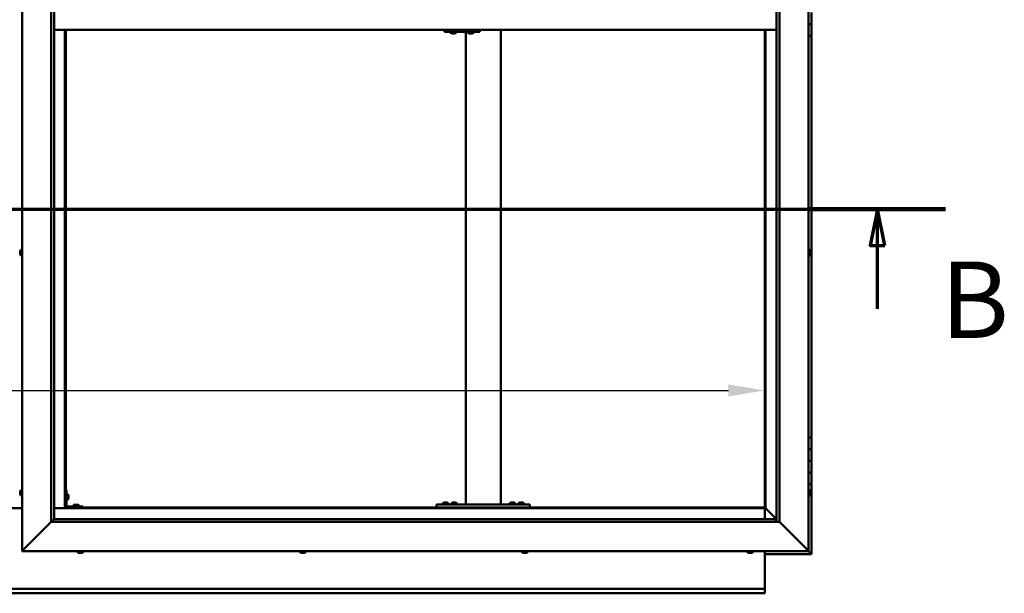
# Model space of a CAD drawing. Units: millimetres. Extents: x -6349 to 24516, y 3016 to 8837.
# Drawn here: x 6454 to 8144, y 3551 to 4536 of the extents above; entities that cross this region are included whole.
import ezdxf

# ---------------------------------------------------------------- set-up
doc = ezdxf.new("R2010")
doc.units = ezdxf.units.MM
doc.header["$LTSCALE"] = 25
doc.linetypes.add('CHAIN', pattern=[0.3543, 0.2362, -0.0295, 0.0591, -0.0295])
for name, color, linetype, lineweight in [('Dimension (ISO)', 7, 'Continuous', 25), ('Section Line (ISO)', 7, 'CHAIN', 70), ('Visible (ISO)', 7, 'Continuous', 50)]:
    doc.layers.add(name, color=color, linetype=linetype, lineweight=lineweight)
doc.styles.add('Label Text (ISO)', font='tahoma.ttf')
doc.styles.add('Note Text (ISO)', font='tahoma.ttf')
doc.dimstyles.new('Default (ISO)', dxfattribs={"dimscale": 25, "dimtxt": 3.5, "dimasz": 2.5, "dimexe": 3.175, "dimexo": 0, "dimgap": 0.762, "dimtad": 1, "dimrnd": 1e-08, "dimzin": 0, "dimtxsty": 'Note Text (ISO)', "dimcen": 0.09, "dimdle": 10, "dimclrd": 256, "dimclre": 256, "dimclrt": 256, "dimazin": 0, "dimtfac": 1.001486, "dimtmove": 0, "dimatfit": 3, "dimfxl": 1, "dimtolj": 1, "dimtzin": 0, "dimlwd": -1, "dimlwe": -1, "dimarcsym": 0})

# ---------------------------------------------------------------- blocks, each defined once
blk = doc.blocks.new('2dTransSection1')
at = {"layer": 'Section Line (ISO)', "linetype": 'CHAIN', "ltscale": 42.148838}
blk.add_line((192.916, 168.417), (321.716, 168.417), dxfattribs=at)
at = {"layer": 'Section Line (ISO)', "linetype": 'Continuous', "lineweight": 140}
blk.add_line((312.383, 168.417), (321.716, 168.417), dxfattribs=at)
at = {"layer": 'Section Line (ISO)', "linetype": 'Continuous'}
for p, q in [((317.049, 168.417), (316.549, 165.917)), ((317.049, 165.917), (317.049, 168.417)), ((317.549, 165.917), (317.049, 168.417)), ((316.549, 165.917), (317.549, 165.917)), ((317.049, 161.578), (317.049, 165.917))]:
    blk.add_line(p, q, dxfattribs=at)
at = {"layer": 'Section Line (ISO)', "linetype": 'Continuous', "flags": 128}
blk.add_lwpolyline([(317.549, 165.917), (317.049, 168.417), (316.549, 165.917), (317.549, 165.917)], dxfattribs=at)
at = {"layer": 'Section Line (ISO)'}
blk.add_solid([(317.549, 165.917), (317.049, 168.417), (316.549, 165.917), (317.549, 165.917)], dxfattribs=at)
at = {"layer": 'Section Line (ISO)', "insert": (321.38, 157.93), "char_height": 5.25, "attachment_point": 7, "style": 'Label Text (ISO)'}
blk.add_mtext('B', dxfattribs=at)
blk = doc.blocks.new('*D14')
at = {"layer": 'Defpoints', "color": 0, "transparency": 16777216}
for p in [(5132.9, 4122), (7732.9, 4122), (7732.9, 3899.1)]:
    blk.add_point(p, dxfattribs=at)
at = {"layer": 'Dimension (ISO)', "transparency": 16777216}
blk.add_line((5195.4, 3899.1), (7670.4, 3899.1), dxfattribs=at)
for points in [[(5195.4, 3909.5), (5195.4, 3888.7), (5132.9, 3899.1)], [(7670.4, 3909.5), (7670.4, 3888.7), (7732.9, 3899.1)]]:
    blk.add_solid(points, dxfattribs=at)
at = {"layer": 'Dimension (ISO)', "transparency": 16777216, "insert": (5884.8, 4009.3), "char_height": 87.5, "attachment_point": 1, "style": 'Note Text (ISO)'}
blk.add_mtext('\\A1;2600', dxfattribs=at)

msp = doc.modelspace()

# ---------------------------------------------------------------- linework, layer by layer
at = {"layer": 'Visible (ISO)'}
for p, q in [((6457.9, 3623.2), (6457.9, 5473.2)), ((7807.9, 5473.2), (7807.9, 3623.2)), ((6507.9, 3673.2), (6507.9, 5423.2)), ((6512.9, 5418.2), (6512.9, 3678.2)), ((7752.9, 3673.2), (7752.9, 5418.2)), ((7757.9, 5423.2), (7757.9, 3673.2)), ((7812.9, 4548.2), (7812.9, 4528.2)), ((6512.9, 4518.2), (7752.9, 4518.2)), ((6531.4, 4518.2), (6531.4, 3696.7)), ((6532.9, 3698.2), (6532.9, 4518.2)), ((7183.2, 4515.2), (7183.5, 4515.2)), ((7183.5, 4518.2), (7183.5, 4515.2)), ((7183.5, 4515.2), (7243.5, 4515.2)), ((7193.6, 4513.3), (7193.6, 4515.2)), ((7203.1, 4513.3), (7203.1, 4515.2)), ((7219.6, 3703.2), (7219.6, 4515.2)), ((7223.6, 4513.3), (7223.6, 4515.2)), ((7233.1, 4513.3), (7233.1, 4515.2)), ((7243.5, 4518.2), (7243.5, 4515.2)), ((7279.6, 3703.2), (7279.6, 4518.2)), ((7732.9, 4518.2), (7732.9, 3698.2)), ((7734.4, 3696.7), (7734.4, 4518.2)), ((7812.9, 4528.2), (7807.9, 4528.2)), ((7807.9, 4528.2), (7812.9, 4528.2)), ((7812.9, 4508.2), (7812.9, 4528.2)), ((7196.1, 4512), (7196.2, 4512)), ((7196.1, 4512), (7196.1, 4512)), ((7197.3, 4512), (7196.2, 4512)), ((7197.3, 4512), (7197.5, 4512)), ((7197.7, 4512), (7197.5, 4512)), ((7199.5, 4512), (7197.7, 4512)), ((7199.8, 4512), (7199.5, 4512)), ((7199.8, 4512), (7199.8, 4512)), ((7199.8, 4512), (7199.8, 4512)), ((7200.5, 4512), (7199.8, 4512)), ((7199.8, 4512), (7199.8, 4512)), ((7226.1, 4512), (7226.2, 4512)), ((7226.1, 4512), (7226.1, 4512)), ((7227.3, 4512), (7226.2, 4512)), ((7227.3, 4512), (7227.5, 4512)), ((7227.7, 4512), (7227.5, 4512)), ((7229.5, 4512), (7227.7, 4512)), ((7229.8, 4512), (7229.5, 4512)), ((7229.8, 4512), (7229.8, 4512)), ((7229.8, 4512), (7229.8, 4512)), ((7230.5, 4512), (7229.8, 4512)), ((7229.8, 4512), (7229.8, 4512)), ((7807.9, 4508.2), (7812.9, 4508.2)), ((7812.9, 3818.2), (7812.9, 4508.2)), ((6454.7, 4137.8), (6454.7, 4137.9)), ((6454.7, 4137.8), (6454.7, 4137.7)), ((6454.7, 4136.3), (6454.7, 4137.7)), ((6454.7, 4135.9), (6454.7, 4136.3)), ((6454.7, 4134.2), (6454.7, 4135.9)), ((6454.7, 4134.1), (6454.7, 4134.2)), ((6454.7, 4134), (6454.7, 4134.1)), ((6454.7, 4134.1), (6454.7, 4134.1)), ((6454.7, 4134), (6454.7, 4133.9)), ((6454.7, 4133.5), (6454.7, 4133.9)), ((6456, 4140.5), (6457.9, 4140.5)), ((6456, 4131), (6457.9, 4131)), ((7809.8, 4140.5), (7807.9, 4140.5)), ((7809.8, 4131), (7807.9, 4131)), ((7811.1, 4137.9), (7811.1, 4137.8)), ((7811.1, 4137.6), (7811.1, 4137.8)), ((7811.1, 4137.6), (7811.1, 4136)), ((7811.1, 4137.6), (7811.1, 4137.6)), ((7811.1, 4135.8), (7811.1, 4136)), ((7811.1, 4135.6), (7811.1, 4134)), ((7811.1, 4134), (7811.1, 4133.9)), ((7811.1, 4133.7), (7811.1, 4133.9)), ((7811.1, 4133.7), (7811.1, 4133.5)), ((7812.9, 3818.2), (7807.9, 3818.2)), ((7812.9, 3818.2), (7812.9, 3798.2)), ((7812.9, 3798.2), (7807.9, 3798.2)), ((7807.9, 3798.2), (7812.9, 3798.2)), ((7812.9, 3778.2), (7812.9, 3798.2)), ((7807.9, 3778.2), (7812.9, 3778.2)), ((7812.9, 3778.2), (7807.9, 3778.2)), ((7812.9, 3778.2), (7812.9, 3778.2)), ((7812.9, 3778.2), (7812.9, 3758.2)), ((7812.9, 3758.2), (7807.9, 3758.2)), ((7807.9, 3758.2), (7812.9, 3758.2)), ((7812.9, 3738.2), (7812.9, 3758.2)), ((7807.9, 3738.2), (7812.9, 3738.2)), ((7812.9, 3618.2), (7812.9, 3738.2)), ((6454.7, 3724.5), (6454.7, 3725.4)), ((6454.7, 3725.4), (6454.7, 3725.4)), ((6454.7, 3722.3), (6454.7, 3724.1)), ((6454.7, 3724.1), (6454.7, 3724.1)), ((6454.7, 3721), (6454.7, 3721.9)), ((6454.7, 3721.9), (6454.7, 3721.9)), ((6456, 3728), (6457.9, 3728)), ((6534.4, 3728.2), (6532.9, 3728.2)), ((6534.4, 3728.2), (6534.4, 3701.2)), ((6536.3, 3721), (6534.4, 3721)), ((7809.8, 3728), (7807.9, 3728)), ((7811.1, 3725.4), (7811.1, 3725.1)), ((7811.1, 3725), (7811.1, 3725.1)), ((7811.1, 3725), (7811.1, 3724.8)), ((7811.1, 3724.8), (7811.1, 3723.2)), ((7811.1, 3723), (7811.1, 3723.2)), ((7811.1, 3723), (7811.1, 3722.7)), ((7811.1, 3722.7), (7811.1, 3721.3)), ((7811.1, 3721.1), (7811.1, 3721.3)), ((7811.1, 3721.1), (7811.1, 3721)), ((6456, 3718.5), (6457.9, 3718.5)), ((6536.3, 3711.5), (6534.4, 3711.5)), ((6537.6, 3718.4), (6537.6, 3718.2)), ((6537.6, 3718.1), (6537.6, 3718.2)), ((6537.6, 3718.1), (6537.6, 3718)), ((6537.6, 3718), (6537.6, 3716.4)), ((6537.6, 3716), (6537.6, 3714.4)), ((6537.6, 3714.4), (6537.6, 3714.3)), ((6537.6, 3714.2), (6537.6, 3714.3)), ((6537.6, 3714.2), (6537.6, 3714)), ((6548.7, 3702.9), (6549.6, 3702.9)), ((6550, 3702.9), (6551.8, 3702.9)), ((6552.2, 3702.9), (6553.1, 3702.9)), ((7169.6, 3698.2), (7169.6, 3703.2)), ((7329.6, 3703.2), (7169.6, 3703.2)), ((7179.8, 3705.1), (7179.8, 3703.2)), ((7182.4, 3706.4), (7183.3, 3706.4)), ((7183.7, 3706.4), (7185.5, 3706.4)), ((7185.8, 3706.4), (7186.8, 3706.4)), ((7189.3, 3705.1), (7189.3, 3703.2)), ((7194.8, 3705.1), (7194.8, 3703.2)), ((7197.4, 3706.4), (7198.3, 3706.4)), ((7198.7, 3706.4), (7200.5, 3706.4)), ((7200.8, 3706.4), (7201.8, 3706.4)), ((7204.3, 3705.1), (7204.3, 3703.2)), ((7277.6, 3703.2), (7221.6, 3703.2)), ((7294.8, 3705.1), (7294.8, 3703.2)), ((7297.4, 3706.4), (7298.3, 3706.4)), ((7298.7, 3706.4), (7300.5, 3706.4)), ((7300.8, 3706.4), (7301.8, 3706.4)), ((7304.3, 3705.1), (7304.3, 3703.2)), ((7309.8, 3705.1), (7309.8, 3703.2)), ((7312.4, 3706.4), (7313.3, 3706.4)), ((7313.7, 3706.4), (7315.5, 3706.4)), ((7315.8, 3706.4), (7316.8, 3706.4)), ((7319.3, 3705.1), (7319.3, 3703.2)), ((7329.6, 3698.2), (7329.6, 3703.2)), ((7809.8, 3718.5), (7807.9, 3718.5)), ((6457.9, 3696.7), (6407.9, 3696.7)), ((6531.4, 3696.7), (6512.9, 3696.7)), ((6532.9, 3698.2), (6531.4, 3696.7)), ((6531.4, 3696.7), (6532.9, 3698.2)), ((6531.4, 3696.7), (7734.4, 3696.7)), ((7732.9, 3698.2), (6532.9, 3698.2)), ((6562.9, 3699.7), (6535.9, 3699.7)), ((6535.9, 3698.2), (6562.9, 3698.2)), ((6546.1, 3701.6), (6546.1, 3699.7)), ((6548.5, 3698.2), (6548.5, 3698.2)), ((6553.3, 3698.2), (6553.3, 3698.2)), ((6555.6, 3701.6), (6555.6, 3699.7)), ((6562.9, 3698.2), (6562.9, 3699.7)), ((7329.6, 3698.2), (7169.6, 3698.2)), ((7182.2, 3698.2), (7182.2, 3698.2)), ((7187, 3698.2), (7187, 3698.2)), ((7197.2, 3698.2), (7197.2, 3698.2)), ((7202, 3698.2), (7202, 3698.2)), ((7297.2, 3698.2), (7297.2, 3698.2)), ((7302, 3698.2), (7302, 3698.2)), ((7312.2, 3698.2), (7312.2, 3698.2)), ((7317, 3698.2), (7317, 3698.2)), ((7734.4, 3696.7), (7732.9, 3698.2)), ((7732.9, 3698.2), (7734.4, 3696.7)), ((7732.9, 3696.7), (7732.9, 3678.2)), ((7734.5, 3696.6), (7734.4, 3696.7)), ((7734.4, 3696.7), (7734.5, 3696.6)), ((7752.9, 3678.2), (7734.5, 3696.6)), ((7734.5, 3696.6), (7752.9, 3678.2)), ((6507.9, 3673.2), (6460.4, 3625.7)), ((6460.4, 3625.7), (6507.9, 3673.2)), ((6512.8, 3678.1), (6507.9, 3673.2)), ((7757.9, 3673.2), (6507.9, 3673.2)), ((6512.9, 3678.2), (6512.8, 3678.1)), ((6512.9, 3678.2), (7751.9, 3678.2)), ((7751.9, 3678.2), (7751.9, 3678.1)), ((7751.9, 3678.1), (7751.9, 3673.2)), ((7805.4, 3625.7), (7757.9, 3673.2)), ((7757.9, 3673.2), (7805.4, 3625.7)), ((6457.9, 3623.2), (6460.4, 3625.7)), ((6460.4, 3625.7), (6457.9, 3623.2)), ((7807.9, 3623.2), (6457.9, 3623.2)), ((6553.1, 3621.3), (6553.1, 3623.2)), ((6556.2, 3620), (6555.7, 3620)), ((6556.2, 3620), (6556.3, 3620)), ((6556.4, 3620), (6556.3, 3620)), ((6556.5, 3620), (6556.4, 3620)), ((6556.4, 3620), (6556.4, 3620)), ((6558.3, 3620), (6556.5, 3620)), ((6558.7, 3620), (6558.3, 3620)), ((6560, 3620), (6558.7, 3620)), ((6560, 3620), (6560.1, 3620)), ((6560.1, 3620), (6560.1, 3620)), ((6562.6, 3621.3), (6562.6, 3623.2)), ((6935.1, 3621.3), (6935.1, 3623.2)), ((6937.7, 3620), (6937.9, 3620)), ((6937.7, 3620), (6937.7, 3620)), ((6939.2, 3620), (6937.9, 3620)), ((6939.6, 3620), (6939.2, 3620)), ((6941.3, 3620), (6939.6, 3620)), ((6941.5, 3620), (6941.3, 3620)), ((6941.6, 3620), (6941.5, 3620)), ((6941.5, 3620), (6941.5, 3620)), ((6942.1, 3620), (6941.6, 3620)), ((6941.6, 3620), (6941.6, 3620)), ((6944.6, 3621.3), (6944.6, 3623.2)), ((7316.1, 3621.3), (7316.1, 3623.2)), ((7319.2, 3620), (7318.7, 3620)), ((7319.2, 3620), (7319.2, 3620)), ((7319.3, 3620), (7319.2, 3620)), ((7319.5, 3620), (7319.3, 3620)), ((7319.3, 3620), (7319.3, 3620)), ((7321.2, 3620), (7319.5, 3620)), ((7321.6, 3620), (7321.2, 3620)), ((7322.9, 3620), (7321.6, 3620)), ((7322.9, 3620), (7323.1, 3620)), ((7323.1, 3620), (7323.1, 3620)), ((7325.6, 3621.3), (7325.6, 3623.2)), ((7703.1, 3621.3), (7703.1, 3623.2)), ((7705.7, 3620), (7705.8, 3620)), ((7705.7, 3620), (7705.7, 3620)), ((7707, 3620), (7705.8, 3620)), ((7707.4, 3620), (7707, 3620)), ((7709.2, 3620), (7707.4, 3620)), ((7709.4, 3620), (7709.2, 3620)), ((7709.5, 3620), (7709.4, 3620)), ((7709.4, 3620), (7709.4, 3620)), ((7709.5, 3620), (7709.5, 3620)), ((7710.1, 3620), (7709.5, 3620)), ((7712.6, 3621.3), (7712.6, 3623.2)), ((7732.9, 3623.2), (7732.9, 3560.2)), ((7732.9, 3618.2), (7812.9, 3618.2)), ((7805.4, 3625.7), (7807.9, 3623.2)), ((7807.9, 3623.2), (7805.4, 3625.7)), ((7811.3, 3619.8), (7807.9, 3623.2)), ((7807.9, 3623.2), (7811.3, 3619.8)), ((7811.3, 3619.8), (7812.9, 3618.2)), ((7812.9, 3618.2), (7811.3, 3619.8)), ((7812.9, 3618.2), (7812.9, 3618.2)), ((7812.9, 3618.2), (7812.9, 3618.2)), ((7812.9, 3618.2), (7812.9, 3618.2)), ((7812.9, 3618.2), (7812.9, 3618.2)), ((7812.9, 3618.2), (7812.9, 3618.2)), ((7812.9, 3618.2), (7812.9, 3618.2)), ((5132.9, 3558.2), (7732.9, 3558.2)), ((7732.9, 3550.7), (5132.9, 3550.7)), ((7732.9, 3560.2), (7732.9, 3558.2)), ((7732.9, 3551.7), (7732.9, 3558.2)), ((7732.9, 3551.7), (7732.9, 3550.7))]:
    msp.add_line(p, q, dxfattribs=at)
for centre, radius, start, end in [((7193.8, 4513.3), 0.2, 180, 234.3147), ((7198.3, 4519.7), 8, 234.3147, 253.9923), ((7198.3, 4519.7), 8, 286.0077, 305.6853), ((7202.9, 4513.3), 0.2, 305.6853, 0), ((7223.8, 4513.3), 0.2, 180, 234.3147), ((7228.3, 4519.7), 8, 234.3147, 253.9923), ((7228.3, 4519.7), 8, 286.0077, 305.6853), ((7232.9, 4513.3), 0.2, 305.6853, 0), ((6462.3, 4135.7), 8, 144.3147, 163.9923), ((6462.3, 4135.7), 8, 196.0077, 215.6853), ((6456, 4140.3), 0.2, 90, 144.3147), ((6456, 4131.2), 0.2, 215.6853, 270), ((7809.8, 4140.3), 0.2, 35.6853, 90), ((7809.8, 4131.2), 0.2, 270, 324.3147), ((7803.4, 4135.7), 8, 16.0077, 35.6853), ((7803.4, 4135.7), 8, 324.3147, 343.9923), ((6462.3, 3723.2), 8, 144.3147, 163.6659), ((6462.3, 3723.2), 8, 196.3341, 215.6853), ((6456, 3727.8), 0.2, 90, 144.3147), ((6536.3, 3720.8), 0.2, 35.6853, 90), ((6529.9, 3716.2), 8, 16.0077, 35.6853), ((7809.8, 3727.8), 0.2, 35.6853, 90), ((7803.4, 3723.2), 8, 16.0077, 35.6853), ((7803.4, 3723.2), 8, 324.3147, 343.9923), ((6456, 3718.7), 0.2, 215.6853, 270), ((6536.3, 3711.7), 0.2, 270, 324.3147), ((6529.9, 3716.2), 8, 324.3147, 343.9923), ((6550.9, 3695.3), 8, 106.3348, 125.6853), ((6550.9, 3695.3), 8, 54.3147, 73.6652), ((7180, 3705.1), 0.2, 125.6853, 180), ((7184.6, 3698.8), 8, 106.3348, 125.6853), ((7184.6, 3698.8), 8, 54.3147, 73.6652), ((7189.1, 3705.1), 0.2, 0, 54.3147), ((7195, 3705.1), 0.2, 125.6853, 180), ((7199.6, 3698.8), 8, 106.3348, 125.6853), ((7199.6, 3698.8), 8, 54.3147, 73.6652), ((7204.1, 3705.1), 0.2, 0, 54.3147), ((7295, 3705.1), 0.2, 125.6853, 180), ((7299.6, 3698.8), 8, 106.3348, 125.6853), ((7299.6, 3698.8), 8, 54.3147, 73.6652), ((7304.1, 3705.1), 0.2, 0, 54.3147), ((7310, 3705.1), 0.2, 125.6853, 180), ((7314.6, 3698.8), 8, 106.3348, 125.6853), ((7314.6, 3698.8), 8, 54.3147, 73.6652), ((7319.1, 3705.1), 0.2, 0, 54.3147), ((7809.8, 3718.7), 0.2, 270, 324.3147), ((6535.9, 3701.2), 3, 180, 270), ((6535.9, 3701.2), 1.5, 180, 270), ((6546.3, 3701.6), 0.2, 125.6853, 180), ((6555.4, 3701.6), 0.2, 0, 54.3147), ((6553.3, 3621.3), 0.2, 180, 234.3147), ((6557.9, 3627.7), 8, 234.3147, 253.9923), ((6557.9, 3627.7), 8, 286.0077, 305.6853), ((6562.4, 3621.3), 0.2, 305.6853, 0), ((6935.3, 3621.3), 0.2, 180, 234.3147), ((6939.9, 3627.7), 8, 234.3147, 253.9923), ((6939.9, 3627.7), 8, 286.0077, 305.6853), ((6944.4, 3621.3), 0.2, 305.6853, 0), ((7316.3, 3621.3), 0.2, 180, 234.3147), ((7320.9, 3627.7), 8, 234.3147, 253.9923), ((7320.9, 3627.7), 8, 286.0077, 305.6853), ((7325.4, 3621.3), 0.2, 305.6853, 0), ((7703.3, 3621.3), 0.2, 180, 234.3147), ((7707.9, 3627.7), 8, 234.3147, 253.9923), ((7707.9, 3627.7), 8, 286.0077, 305.6853), ((7712.4, 3621.3), 0.2, 305.6853, 0)]:
    msp.add_arc(centre, radius, start, end, dxfattribs=at)
msp.add_ellipse((7183.2, 4521.2), major_axis=(0, -6), ratio=0.014978, start_param=5.235988, end_param=6.283185, dxfattribs=at)
for points, knots in [([(7196.1, 4512), (7196.1, 4512), (7196.1, 4512), (7196.1, 4512), (7196.1, 4512), (7196.1, 4512), (7196.1, 4512), (7196.2, 4512)], [0.17438702, 0.17438702, 0.17438702, 0.17438702, 0.18896797, 0.18896797, 0.20586323, 0.20586323, 0.21737852, 0.21737852, 0.21737852, 0.21737852]), ([(7197.3, 4512), (7197.3, 4512), (7197.4, 4512), (7197.5, 4512), (7197.5, 4512), (7197.6, 4512), (7197.6, 4512), (7197.7, 4512)], [0.17438702, 0.17438702, 0.17438702, 0.17438702, 0.18896797, 0.18896797, 0.20586323, 0.20586323, 0.21737852, 0.21737852, 0.21737852, 0.21737852]), ([(7199.5, 4512), (7199.5, 4512), (7199.6, 4512), (7199.7, 4512), (7199.7, 4512), (7199.8, 4512), (7199.8, 4512), (7199.8, 4512)], [0.17438702, 0.17438702, 0.17438702, 0.17438702, 0.18896797, 0.18896797, 0.20586323, 0.20586323, 0.21737852, 0.21737852, 0.21737852, 0.21737852]), ([(7226.1, 4512), (7226.1, 4512), (7226.1, 4512), (7226.1, 4512), (7226.1, 4512), (7226.1, 4512), (7226.1, 4512), (7226.2, 4512)], [0.17438702, 0.17438702, 0.17438702, 0.17438702, 0.18896797, 0.18896797, 0.20586323, 0.20586323, 0.21737852, 0.21737852, 0.21737852, 0.21737852]), ([(7227.3, 4512), (7227.3, 4512), (7227.4, 4512), (7227.4, 4512), (7227.5, 4512), (7227.6, 4512), (7227.6, 4512), (7227.7, 4512)], [0.17438702, 0.17438702, 0.17438702, 0.17438702, 0.18896797, 0.18896797, 0.20586323, 0.20586323, 0.21737852, 0.21737852, 0.21737852, 0.21737852]), ([(7229.5, 4512), (7229.5, 4512), (7229.6, 4512), (7229.7, 4512), (7229.7, 4512), (7229.8, 4512), (7229.8, 4512), (7229.8, 4512)], [0.17438702, 0.17438702, 0.17438702, 0.17438702, 0.18896797, 0.18896797, 0.20586323, 0.20586323, 0.21737852, 0.21737852, 0.21737852, 0.21737852]), ([(6454.7, 4137.8), (6454.7, 4137.9), (6454.7, 4137.9), (6454.7, 4137.8), (6454.7, 4137.8), (6454.7, 4137.8), (6454.7, 4137.7), (6454.7, 4137.7)], [0.17438702, 0.17438702, 0.17438702, 0.17438702, 0.18896797, 0.18896797, 0.20586323, 0.20586323, 0.21737851, 0.21737851, 0.21737851, 0.21737851]), ([(6454.7, 4136.3), (6454.7, 4136.3), (6454.7, 4136.2), (6454.7, 4136.1), (6454.7, 4136.1), (6454.7, 4136), (6454.7, 4135.9), (6454.7, 4135.9)], [0.17438702, 0.17438702, 0.17438702, 0.17438702, 0.18896797, 0.18896797, 0.20586323, 0.20586323, 0.21737851, 0.21737851, 0.21737851, 0.21737851]), ([(6454.7, 4134.2), (6454.7, 4134.1), (6454.7, 4134.1), (6454.7, 4134), (6454.7, 4134), (6454.7, 4133.9), (6454.7, 4133.9), (6454.7, 4133.9)], [0.17438702, 0.17438702, 0.17438702, 0.17438702, 0.18896797, 0.18896797, 0.20586323, 0.20586323, 0.21737852, 0.21737852, 0.21737852, 0.21737852]), ([(7811.1, 4137.6), (7811.1, 4137.6), (7811.1, 4137.6), (7811.1, 4137.7), (7811.1, 4137.7), (7811.1, 4137.7), (7811.1, 4137.8), (7811.1, 4137.8)], [0.17438702, 0.17438702, 0.17438702, 0.17438702, 0.18896797, 0.18896797, 0.20586323, 0.20586323, 0.21737852, 0.21737852, 0.21737852, 0.21737852]), ([(7811.1, 4135.6), (7811.1, 4135.6), (7811.1, 4135.7), (7811.1, 4135.8), (7811.1, 4135.9), (7811.1, 4135.9), (7811.1, 4136), (7811.1, 4136)], [0.17438702, 0.17438702, 0.17438702, 0.17438702, 0.18896797, 0.18896797, 0.20586323, 0.20586323, 0.21737851, 0.21737851, 0.21737851, 0.21737851]), ([(7811.1, 4133.7), (7811.1, 4133.7), (7811.1, 4133.8), (7811.1, 4133.8), (7811.1, 4133.8), (7811.1, 4133.9), (7811.1, 4133.9), (7811.1, 4134)], [0.17438702, 0.17438702, 0.17438702, 0.17438702, 0.18896797, 0.18896797, 0.20586323, 0.20586323, 0.21737851, 0.21737851, 0.21737851, 0.21737851]), ([(6454.7, 3725.4), (6454.7, 3725.4), (6454.7, 3725.4), (6454.7, 3725.5), (6454.7, 3725.5), (6454.7, 3725.4), (6454.7, 3725.4), (6454.7, 3725.4)], [0.17438702, 0.17438702, 0.17438702, 0.17438702, 0.18896797, 0.18896797, 0.20586323, 0.20586323, 0.21737852, 0.21737852, 0.21737852, 0.21737852]), ([(6454.7, 3724.5), (6454.7, 3724.4), (6454.7, 3724.4), (6454.7, 3724.3), (6454.7, 3724.3), (6454.7, 3724.2), (6454.7, 3724.1), (6454.7, 3724.1)], [0.17438702, 0.17438702, 0.17438702, 0.17438702, 0.18896797, 0.18896797, 0.20586323, 0.20586323, 0.21737851, 0.21737851, 0.21737851, 0.21737851]), ([(6454.7, 3724.1), (6454.7, 3724.2), (6454.7, 3724.2), (6454.7, 3724.3), (6454.7, 3724.3), (6454.7, 3724.3)], [0.17438702, 0.17438702, 0.17438702, 0.17438702, 0.18896797, 0.18896797, 0.19470305, 0.19470305, 0.19470305, 0.19470305]), ([(6454.7, 3722.3), (6454.7, 3722.2), (6454.7, 3722.2), (6454.7, 3722.1), (6454.7, 3722), (6454.7, 3722), (6454.7, 3721.9), (6454.7, 3721.9)], [0.17438702, 0.17438702, 0.17438702, 0.17438702, 0.18896797, 0.18896797, 0.20586323, 0.20586323, 0.21737851, 0.21737851, 0.21737851, 0.21737851]), ([(6454.7, 3721.9), (6454.7, 3722), (6454.7, 3722), (6454.7, 3722), (6454.7, 3722.1), (6454.7, 3722.1)], [0.17438702, 0.17438702, 0.17438702, 0.17438702, 0.18896797, 0.18896797, 0.19470305, 0.19470305, 0.19470305, 0.19470305]), ([(6454.7, 3721), (6454.7, 3721), (6454.7, 3721), (6454.7, 3721), (6454.7, 3721), (6454.7, 3721)], [0.17438702, 0.17438702, 0.17438702, 0.17438702, 0.18896797, 0.18896797, 0.19470305, 0.19470305, 0.19470305, 0.19470305]), ([(7811.1, 3724.8), (7811.1, 3724.9), (7811.1, 3724.9), (7811.1, 3725), (7811.1, 3725), (7811.1, 3725.1), (7811.1, 3725.1), (7811.1, 3725.1)], [0.17438702, 0.17438702, 0.17438702, 0.17438702, 0.18896797, 0.18896797, 0.20586323, 0.20586323, 0.21737852, 0.21737852, 0.21737852, 0.21737852]), ([(7811.1, 3722.7), (7811.1, 3722.8), (7811.1, 3722.8), (7811.1, 3722.9), (7811.1, 3723), (7811.1, 3723.1), (7811.1, 3723.1), (7811.1, 3723.2)], [0.17438702, 0.17438702, 0.17438702, 0.17438702, 0.18896797, 0.18896797, 0.20586323, 0.20586323, 0.21737851, 0.21737851, 0.21737851, 0.21737851]), ([(7811.1, 3721.1), (7811.1, 3721.1), (7811.1, 3721.1), (7811.1, 3721.1), (7811.1, 3721.2), (7811.1, 3721.2), (7811.1, 3721.2), (7811.1, 3721.3)], [0.17438702, 0.17438702, 0.17438702, 0.17438702, 0.18896797, 0.18896797, 0.20586323, 0.20586323, 0.21737851, 0.21737851, 0.21737851, 0.21737851]), ([(6537.6, 3718), (6537.6, 3718), (6537.6, 3718.1), (6537.6, 3718.1), (6537.6, 3718.2), (6537.6, 3718.2), (6537.6, 3718.2), (6537.6, 3718.2)], [0.17438702, 0.17438702, 0.17438702, 0.17438702, 0.18896797, 0.18896797, 0.20586323, 0.20586323, 0.21737852, 0.21737852, 0.21737852, 0.21737852]), ([(6537.6, 3716), (6537.6, 3716), (6537.6, 3716.1), (6537.6, 3716.2), (6537.6, 3716.2), (6537.6, 3716.3), (6537.6, 3716.4), (6537.6, 3716.4)], [0.17438702, 0.17438702, 0.17438702, 0.17438702, 0.18896797, 0.18896797, 0.20586323, 0.20586323, 0.21737852, 0.21737852, 0.21737852, 0.21737852]), ([(6537.6, 3714.2), (6537.6, 3714.2), (6537.6, 3714.2), (6537.6, 3714.2), (6537.6, 3714.3), (6537.6, 3714.3), (6537.6, 3714.4), (6537.6, 3714.4)], [0.17438702, 0.17438702, 0.17438702, 0.17438702, 0.18896797, 0.18896797, 0.20586323, 0.20586323, 0.21737851, 0.21737851, 0.21737851, 0.21737851]), ([(6548.7, 3702.9), (6548.7, 3702.9), (6548.7, 3702.9), (6548.6, 3702.9), (6548.6, 3702.9), (6548.6, 3702.9)], [0.17438702, 0.17438702, 0.17438702, 0.17438702, 0.18896797, 0.18896797, 0.19569168, 0.19569168, 0.19569168, 0.19569168]), ([(6550, 3702.9), (6549.9, 3702.9), (6549.9, 3702.9), (6549.8, 3702.9), (6549.7, 3702.9), (6549.7, 3702.9), (6549.6, 3702.9), (6549.6, 3702.9)], [0.17438702, 0.17438702, 0.17438702, 0.17438702, 0.18896797, 0.18896797, 0.20586323, 0.20586323, 0.21737851, 0.21737851, 0.21737851, 0.21737851]), ([(6552.2, 3702.9), (6552.2, 3702.9), (6552.1, 3702.9), (6552, 3702.9), (6552, 3702.9), (6551.9, 3702.9), (6551.9, 3702.9), (6551.8, 3702.9)], [0.17438702, 0.17438702, 0.17438702, 0.17438702, 0.18896797, 0.18896797, 0.20586323, 0.20586323, 0.21737851, 0.21737851, 0.21737851, 0.21737851]), ([(6553.1, 3702.9), (6553.1, 3702.9), (6553.1, 3702.9), (6553.1, 3702.9), (6553.1, 3702.9), (6553.1, 3702.9)], [0.19569168, 0.19569168, 0.19569168, 0.19569168, 0.20586323, 0.20586323, 0.21737852, 0.21737852, 0.21737852, 0.21737852]), ([(7182.4, 3706.4), (7182.3, 3706.4), (7182.3, 3706.4), (7182.3, 3706.4), (7182.3, 3706.4), (7182.3, 3706.4)], [0.17438702, 0.17438702, 0.17438702, 0.17438702, 0.18896797, 0.18896797, 0.19569168, 0.19569168, 0.19569168, 0.19569168]), ([(7183.7, 3706.4), (7183.6, 3706.4), (7183.6, 3706.4), (7183.4, 3706.4), (7183.4, 3706.4), (7183.3, 3706.4), (7183.3, 3706.4), (7183.3, 3706.4)], [0.17438702, 0.17438702, 0.17438702, 0.17438702, 0.18896797, 0.18896797, 0.20586323, 0.20586323, 0.21737852, 0.21737852, 0.21737852, 0.21737852]), ([(7185.8, 3706.4), (7185.8, 3706.4), (7185.8, 3706.4), (7185.7, 3706.4), (7185.6, 3706.4), (7185.6, 3706.4), (7185.5, 3706.4), (7185.5, 3706.4)], [0.17438702, 0.17438702, 0.17438702, 0.17438702, 0.18896797, 0.18896797, 0.20586323, 0.20586323, 0.21737852, 0.21737852, 0.21737852, 0.21737852]), ([(7186.8, 3706.4), (7186.8, 3706.4), (7186.8, 3706.4), (7186.8, 3706.4), (7186.8, 3706.4), (7186.8, 3706.4)], [0.19569168, 0.19569168, 0.19569168, 0.19569168, 0.20586323, 0.20586323, 0.21737852, 0.21737852, 0.21737852, 0.21737852]), ([(7197.4, 3706.4), (7197.3, 3706.4), (7197.3, 3706.4), (7197.3, 3706.4), (7197.3, 3706.4), (7197.3, 3706.4)], [0.17438702, 0.17438702, 0.17438702, 0.17438702, 0.18896797, 0.18896797, 0.19569168, 0.19569168, 0.19569168, 0.19569168]), ([(7198.7, 3706.4), (7198.6, 3706.4), (7198.6, 3706.4), (7198.4, 3706.4), (7198.4, 3706.4), (7198.3, 3706.4), (7198.3, 3706.4), (7198.3, 3706.4)], [0.17438702, 0.17438702, 0.17438702, 0.17438702, 0.18896797, 0.18896797, 0.20586323, 0.20586323, 0.21737852, 0.21737852, 0.21737852, 0.21737852]), ([(7200.8, 3706.4), (7200.8, 3706.4), (7200.8, 3706.4), (7200.7, 3706.4), (7200.6, 3706.4), (7200.6, 3706.4), (7200.5, 3706.4), (7200.5, 3706.4)], [0.17438702, 0.17438702, 0.17438702, 0.17438702, 0.18896797, 0.18896797, 0.20586323, 0.20586323, 0.21737852, 0.21737852, 0.21737852, 0.21737852]), ([(7201.8, 3706.4), (7201.8, 3706.4), (7201.8, 3706.4), (7201.8, 3706.4), (7201.8, 3706.4), (7201.8, 3706.4)], [0.19569168, 0.19569168, 0.19569168, 0.19569168, 0.20586323, 0.20586323, 0.21737852, 0.21737852, 0.21737852, 0.21737852]), ([(7297.4, 3706.4), (7297.3, 3706.4), (7297.3, 3706.4), (7297.3, 3706.4), (7297.3, 3706.4), (7297.3, 3706.4)], [0.17438702, 0.17438702, 0.17438702, 0.17438702, 0.18896797, 0.18896797, 0.19569168, 0.19569168, 0.19569168, 0.19569168]), ([(7298.7, 3706.4), (7298.6, 3706.4), (7298.6, 3706.4), (7298.4, 3706.4), (7298.4, 3706.4), (7298.3, 3706.4), (7298.3, 3706.4), (7298.3, 3706.4)], [0.17438702, 0.17438702, 0.17438702, 0.17438702, 0.18896797, 0.18896797, 0.20586323, 0.20586323, 0.21737852, 0.21737852, 0.21737852, 0.21737852]), ([(7300.8, 3706.4), (7300.8, 3706.4), (7300.8, 3706.4), (7300.7, 3706.4), (7300.6, 3706.4), (7300.6, 3706.4), (7300.5, 3706.4), (7300.5, 3706.4)], [0.17438702, 0.17438702, 0.17438702, 0.17438702, 0.18896797, 0.18896797, 0.20586323, 0.20586323, 0.21737852, 0.21737852, 0.21737852, 0.21737852]), ([(7301.8, 3706.4), (7301.8, 3706.4), (7301.8, 3706.4), (7301.8, 3706.4), (7301.8, 3706.4), (7301.8, 3706.4)], [0.19569168, 0.19569168, 0.19569168, 0.19569168, 0.20586323, 0.20586323, 0.21737852, 0.21737852, 0.21737852, 0.21737852]), ([(7312.4, 3706.4), (7312.3, 3706.4), (7312.3, 3706.4), (7312.3, 3706.4), (7312.3, 3706.4), (7312.3, 3706.4)], [0.17438702, 0.17438702, 0.17438702, 0.17438702, 0.18896797, 0.18896797, 0.19569168, 0.19569168, 0.19569168, 0.19569168]), ([(7313.7, 3706.4), (7313.6, 3706.4), (7313.6, 3706.4), (7313.4, 3706.4), (7313.4, 3706.4), (7313.3, 3706.4), (7313.3, 3706.4), (7313.3, 3706.4)], [0.17438702, 0.17438702, 0.17438702, 0.17438702, 0.18896797, 0.18896797, 0.20586323, 0.20586323, 0.21737852, 0.21737852, 0.21737852, 0.21737852]), ([(7315.8, 3706.4), (7315.8, 3706.4), (7315.8, 3706.4), (7315.7, 3706.4), (7315.6, 3706.4), (7315.6, 3706.4), (7315.5, 3706.4), (7315.5, 3706.4)], [0.17438702, 0.17438702, 0.17438702, 0.17438702, 0.18896797, 0.18896797, 0.20586323, 0.20586323, 0.21737852, 0.21737852, 0.21737852, 0.21737852]), ([(7316.8, 3706.4), (7316.8, 3706.4), (7316.8, 3706.4), (7316.8, 3706.4), (7316.8, 3706.4), (7316.8, 3706.4)], [0.19569168, 0.19569168, 0.19569168, 0.19569168, 0.20586323, 0.20586323, 0.21737852, 0.21737852, 0.21737852, 0.21737852]), ([(6556.2, 3620), (6556.2, 3620), (6556.2, 3620), (6556.3, 3620), (6556.4, 3620), (6556.4, 3620), (6556.5, 3620), (6556.5, 3620)], [0.17438702, 0.17438702, 0.17438702, 0.17438702, 0.18896797, 0.18896797, 0.20586323, 0.20586323, 0.21737852, 0.21737852, 0.21737852, 0.21737852]), ([(6558.3, 3620), (6558.3, 3620), (6558.4, 3620), (6558.5, 3620), (6558.6, 3620), (6558.6, 3620), (6558.7, 3620), (6558.7, 3620)], [0.17438702, 0.17438702, 0.17438702, 0.17438702, 0.18896797, 0.18896797, 0.20586323, 0.20586323, 0.21737852, 0.21737852, 0.21737852, 0.21737852]), ([(6560, 3620), (6560, 3620), (6560, 3620), (6560.1, 3620), (6560.1, 3620), (6560.1, 3620), (6560.1, 3620), (6560.1, 3620)], [0.17438702, 0.17438702, 0.17438702, 0.17438702, 0.18896797, 0.18896797, 0.20586323, 0.20586323, 0.21737852, 0.21737852, 0.21737852, 0.21737852]), ([(6937.7, 3620), (6937.7, 3620), (6937.7, 3620), (6937.7, 3620), (6937.8, 3620), (6937.8, 3620), (6937.8, 3620), (6937.9, 3620)], [0.17438702, 0.17438702, 0.17438702, 0.17438702, 0.18896797, 0.18896797, 0.20586323, 0.20586323, 0.21737852, 0.21737852, 0.21737852, 0.21737852]), ([(6939.2, 3620), (6939.2, 3620), (6939.3, 3620), (6939.4, 3620), (6939.4, 3620), (6939.5, 3620), (6939.6, 3620), (6939.6, 3620)], [0.17438702, 0.17438702, 0.17438702, 0.17438702, 0.18896797, 0.18896797, 0.20586323, 0.20586323, 0.21737852, 0.21737852, 0.21737852, 0.21737852]), ([(6941.3, 3620), (6941.4, 3620), (6941.4, 3620), (6941.5, 3620), (6941.6, 3620), (6941.6, 3620), (6941.6, 3620), (6941.6, 3620)], [0.17438702, 0.17438702, 0.17438702, 0.17438702, 0.18896797, 0.18896797, 0.20586323, 0.20586323, 0.21737851, 0.21737851, 0.21737851, 0.21737851]), ([(7319.2, 3620), (7319.2, 3620), (7319.2, 3620), (7319.3, 3620), (7319.3, 3620), (7319.4, 3620), (7319.4, 3620), (7319.5, 3620)], [0.17438702, 0.17438702, 0.17438702, 0.17438702, 0.18896797, 0.18896797, 0.20586323, 0.20586323, 0.21737852, 0.21737852, 0.21737852, 0.21737852]), ([(7321.2, 3620), (7321.3, 3620), (7321.3, 3620), (7321.4, 3620), (7321.5, 3620), (7321.6, 3620), (7321.6, 3620), (7321.6, 3620)], [0.17438702, 0.17438702, 0.17438702, 0.17438702, 0.18896797, 0.18896797, 0.20586323, 0.20586323, 0.21737852, 0.21737852, 0.21737852, 0.21737852]), ([(7322.9, 3620), (7323, 3620), (7323, 3620), (7323.1, 3620), (7323.1, 3620), (7323.1, 3620), (7323.1, 3620), (7323.1, 3620)], [0.17438702, 0.17438702, 0.17438702, 0.17438702, 0.18896797, 0.18896797, 0.20586323, 0.20586323, 0.21737852, 0.21737852, 0.21737852, 0.21737852]), ([(7705.7, 3620), (7705.7, 3620), (7705.7, 3620), (7705.7, 3620), (7705.7, 3620), (7705.7, 3620), (7705.8, 3620), (7705.8, 3620)], [0.17438702, 0.17438702, 0.17438702, 0.17438702, 0.18896797, 0.18896797, 0.20586323, 0.20586323, 0.21737852, 0.21737852, 0.21737852, 0.21737852]), ([(7707, 3620), (7707, 3620), (7707.1, 3620), (7707.2, 3620), (7707.2, 3620), (7707.3, 3620), (7707.4, 3620), (7707.4, 3620)], [0.17438702, 0.17438702, 0.17438702, 0.17438702, 0.18896797, 0.18896797, 0.20586323, 0.20586323, 0.21737852, 0.21737852, 0.21737852, 0.21737852]), ([(7709.2, 3620), (7709.2, 3620), (7709.3, 3620), (7709.4, 3620), (7709.4, 3620), (7709.5, 3620), (7709.5, 3620), (7709.5, 3620)], [0.17438702, 0.17438702, 0.17438702, 0.17438702, 0.18896797, 0.18896797, 0.20586323, 0.20586323, 0.21737852, 0.21737852, 0.21737852, 0.21737852])]:
    msp.add_open_spline(points, degree=3, knots=knots, dxfattribs=at)
msp.add_open_spline([(7811.1, 4135.8), (7811.1, 4135.8), (7811.1, 4135.7), (7811.1, 4135.7)], degree=3, dxfattribs=at)

# ---------------------------------------------------------------- block references
at = {"layer": 'Section Line (ISO)', "xscale": 25, "yscale": 25, "zscale": 25}
msp.add_blockref('2dTransSection1', (0, 0), dxfattribs=at)

# ---------------------------------------------------------------- dimensions: what is measured, and where the dimension line sits
at = {"layer": 'Dimension (ISO)'}
dim = msp.add_linear_dim(base=(7732.9, 3899.1), p1=(5132.9, 4122), p2=(7732.9, 4122), dimstyle='Default (ISO)', override={"dimgap": 0.762, "dimdec": 0, "dimse1": 1, "dimse2": 1, "dimtol": 0, "dimlim": 0, "dimtp": 0, "dimtm": 0, "dimtdec": 2, "dimtofl": 0, "dimatfit": 1}, dxfattribs=at)
dim.commit()
dim.dimension.update_dxf_attribs({"geometry": '*D14', "text_midpoint": (6010.5, 3899.1), "dimtype": 160})

doc.saveas('drawing.dxf')
